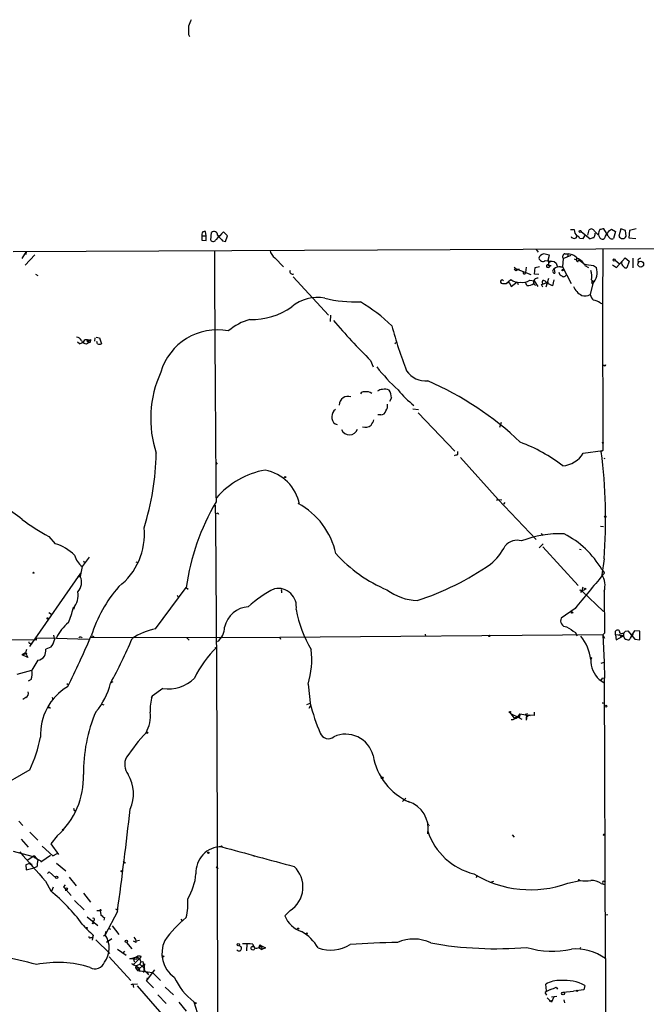
# Model space of a CAD drawing. Extents: x 4 to 1110, y 3989 to 4900.
# Drawn here: x 742 to 872, y 4691 to 4894 of the extents above; entities that cross this region are included whole.
import ezdxf

# ---------------------------------------------------------------- set-up
doc = ezdxf.new("R2010")
doc.units = 0
doc.header["$MEASUREMENT"] = 0
doc.layers.add('MAIN', color=5, linetype='CONTINUOUS')

msp = doc.modelspace()

# ---------------------------------------------------------------- linework, layer by layer
at = {"layer": 'MAIN'}
for p, q in [((776.9013, 4891.2447), (777.0707, 4890.8214)), ((780.542, 4849.5887), (780.3727, 4850.4354)), ((784.9447, 4849.5887), (784.098, 4850.3507)), ((855.98, 4850.8587), (856.742, 4850.8587)), ((858.1813, 4850.4354), (860.044, 4848.9114)), ((859.536, 4849.6734), (859.79, 4850.774)), ((863.7693, 4849.5887), (862.838, 4851.028)), ((864.0233, 4850.6894), (864.4467, 4850.9434)), ((864.4467, 4850.9434), (865.2933, 4850.4354)), ((865.2933, 4850.4354), (864.87, 4848.996)), ((866.394, 4851.028), (865.9707, 4849.504)), ((867.3253, 4850.6894), (866.394, 4851.028)), ((867.4947, 4849.504), (867.3253, 4850.6894)), ((868.172, 4850.6894), (868.0027, 4849.1654)), ((869.5267, 4851.028), (868.172, 4850.6894)), ((779.6107, 4849.9274), (779.6107, 4849.5887)), ((779.6107, 4849.5887), (780.542, 4849.5887)), ((779.6107, 4849.5887), (779.6107, 4848.6574)), ((779.6107, 4848.6574), (780.542, 4848.5727)), ((780.542, 4848.5727), (780.542, 4849.5887)), ((781.4733, 4848.6574), (781.6427, 4850.266)), ((783.9287, 4848.488), (784.5213, 4848.4034)), ((784.5213, 4848.4034), (784.9447, 4849.5887)), ((857.8427, 4849.0807), (858.6047, 4848.996)), ((858.6047, 4848.996), (859.028, 4849.758)), ((861.7373, 4849.6734), (861.9913, 4849.1654)), ((868.0027, 4849.1654), (869.442, 4848.996)), ((740.5793, 4846.2867), (1054.0153, 4847.8107)), ((743.2887, 4846.2867), (742.3573, 4844.8474)), ((743.2887, 4846.2867), (743.204, 4845.694)), ((848.868, 4846.71), (849.2913, 4846.202)), ((862.6687, 4846.71), (862.584, 4835.4494)), ((743.0347, 4843.4927), (745.0667, 4845.6094)), ((794.766, 4845.0167), (796.544, 4843.154)), ((851.3233, 4844.5087), (851.5773, 4845.5247)), ((851.3233, 4844.5087), (851.408, 4844.0007)), ((851.916, 4844.3394), (851.4927, 4844.0007)), ((852.5933, 4844.2547), (853.0167, 4843.916)), ((854.456, 4844.8474), (854.2867, 4843.154)), ((854.456, 4844.8474), (856.0647, 4845.5247)), ((854.7947, 4845.8634), (855.472, 4845.8634)), ((855.472, 4845.8634), (855.3027, 4845.2707)), ((856.742, 4844.7627), (857.1653, 4844.5934)), ((857.1653, 4845.0167), (857.1653, 4844.5934)), ((857.504, 4844.2547), (857.5887, 4844.5087)), ((865.2087, 4844.5087), (866.0553, 4843.8314)), ((865.4627, 4842.9847), (867.2407, 4845.0167)), ((867.2407, 4845.0167), (868.0873, 4844.3394)), ((868.0873, 4844.3394), (867.5793, 4842.9)), ((868.8493, 4844.932), (868.8493, 4842.9)), ((870.1193, 4844.7627), (870.5427, 4845.0167)), ((844.296, 4843.0694), (844.7193, 4842.7307)), ((844.296, 4842.646), (844.6347, 4842.3074)), ((844.7193, 4842.7307), (844.6347, 4842.3074)), ((845.312, 4842.646), (844.6347, 4842.3074)), ((844.7193, 4842.7307), (845.312, 4842.646)), ((844.7193, 4842.7307), (847.7673, 4841.5454)), ((846.7513, 4843.0694), (846.6667, 4841.9687)), ((848.5293, 4841.63), (848.614, 4842.9847)), ((848.614, 4842.9847), (849.5453, 4843.2387)), ((851.408, 4844.0007), (851.408, 4843.5774)), ((851.408, 4843.408), (851.916, 4843.408)), ((852.5933, 4842.646), (852.678, 4841.7994)), ((853.0167, 4843.916), (853.2707, 4843.0694)), ((853.8633, 4843.154), (854.2867, 4843.154)), ((854.2867, 4843.154), (856.0647, 4839.6827)), ((858.9433, 4843.408), (859.7053, 4842.9847)), ((860.7213, 4843.408), (861.314, 4842.9847)), ((864.616, 4843.5774), (865.4627, 4842.9847)), ((745.236, 4841.63), (745.6593, 4841.376)), ((798.576, 4841.0374), (805.8573, 4833.1634)), ((842.6027, 4839.6827), (843.6187, 4840.5294)), ((847.5133, 4840.36), (848.4447, 4840.2754)), ((848.4447, 4840.2754), (849.2067, 4839.09)), ((849.376, 4841.5454), (848.5293, 4841.63)), ((850.646, 4840.2754), (850.9847, 4839.852)), ((851.408, 4840.6987), (850.8153, 4838.9207)), ((852.5087, 4840.4447), (852.2547, 4839.1747)), ((860.298, 4840.4447), (860.7213, 4840.106)), ((860.298, 4840.0214), (860.7213, 4840.106)), ((841.8407, 4839.6827), (842.6027, 4839.6827)), ((842.6027, 4839.6827), (843.28, 4839.9367)), ((843.28, 4839.9367), (843.7033, 4839.09)), ((843.7033, 4839.09), (844.8887, 4840.0214)), ((844.8887, 4840.0214), (845.1427, 4839.5134)), ((846.9207, 4839.2594), (846.6667, 4839.9367)), ((848.2753, 4839.6827), (848.6987, 4839.2594)), ((849.9687, 4839.5134), (851.3233, 4839.9367)), ((850.2227, 4838.9207), (849.9687, 4839.5134)), ((851.3233, 4839.9367), (850.9847, 4839.852)), ((850.9847, 4839.852), (851.2387, 4839.6827)), ((850.9847, 4839.852), (851.2387, 4839.6827)), ((851.2387, 4839.9367), (851.2387, 4839.6827)), ((852.2547, 4839.1747), (851.2387, 4839.6827)), ((860.552, 4839.6827), (860.044, 4837.3967)), ((862.076, 4835.7034), (862.584, 4835.4494)), ((862.584, 4835.4494), (862.6687, 4805.1387)), ((806.2807, 4833.1634), (806.196, 4831.8087)), ((756.5813, 4828.0834), (756.5813, 4827.8294)), ((757.5127, 4828.422), (757.428, 4827.7447)), ((757.7667, 4828.5914), (758.444, 4828.422)), ((758.444, 4828.422), (758.8673, 4827.2367)), ((754.2953, 4827.2367), (753.872, 4827.5754)), ((755.7347, 4827.2367), (756.158, 4827.4907)), ((755.904, 4827.7447), (756.158, 4827.4907)), ((756.158, 4827.8294), (756.158, 4827.4907)), ((756.412, 4827.4907), (756.158, 4827.4907)), ((758.0207, 4827.2367), (757.936, 4827.66)), ((819.912, 4827.4907), (819.5733, 4827.2367)), ((814.578, 4823.7654), (815.086, 4822.4107)), ((818.896, 4816.0607), (818.4727, 4815.2987)), ((823.2987, 4813.7747), (824.484, 4813.6054)), ((816.6947, 4812.5047), (816.102, 4812.5047)), ((824.3993, 4812.928), (832.0193, 4804.9694)), ((807.212, 4810.642), (807.6353, 4810.4727)), ((841.5867, 4810.896), (841.248, 4809.88)), ((862.584, 4806.7474), (862.838, 4806.9167)), ((832.612, 4804.292), (832.612, 4804.8847)), ((833.2047, 4803.6994), (840.994, 4794.9787)), ((858.6047, 4804.546), (862.6687, 4805.1387)), ((862.6687, 4805.1387), (862.33, 4804.8847)), ((862.838, 4803.53), (863.092, 4803.4454)), ((782.828, 4802.4294), (782.574, 4802.26)), ((840.994, 4794.9787), (840.6553, 4794.8094)), ((840.994, 4794.9787), (841.756, 4794.894)), ((840.994, 4794.9787), (848.868, 4786.6814)), ((842.3487, 4794.386), (842.0947, 4794.0474)), ((862.1607, 4789.4754), (862.7533, 4789.3907)), ((747.9453, 4787.3587), (749.3, 4785.8347)), ((849.884, 4788.036), (850.138, 4787.528)), ((850.3073, 4785.8347), (849.4607, 4784.988)), ((850.2227, 4785.1574), (857.504, 4777.1987)), ((756.3273, 4783.0407), (754.888, 4781.0934)), ((857.8427, 4784.734), (858.1813, 4784.6494)), ((754.888, 4781.0934), (754.4647, 4779.0614)), ((755.142, 4782.194), (755.5653, 4781.8554)), ((765.9793, 4782.1094), (766.4027, 4781.94)), ((862.9227, 4782.702), (862.4147, 4779.4)), ((754.5493, 4779.7387), (743.966, 4764.5834)), ((753.872, 4779.0614), (754.4647, 4779.0614)), ((862.4147, 4780.5007), (862.6687, 4780.2467)), ((863.0073, 4779.7387), (862.584, 4779.3154)), ((770.0433, 4768.224), (776.3933, 4776.7754)), ((774.5307, 4775.1667), (774.7847, 4774.6587)), ((776.3933, 4776.7754), (776.8167, 4776.4367)), ((796.1207, 4776.098), (796.1207, 4775.6747)), ((858.0967, 4775.7594), (858.266, 4776.098)), ((858.52, 4776.86), (858.266, 4776.098)), ((858.266, 4776.098), (858.9433, 4776.352)), ((858.266, 4776.098), (862.7533, 4771.78)), ((862.9227, 4776.0134), (863.0073, 4767.2927)), ((747.9453, 4771.6107), (748.538, 4771.272)), ((753.1947, 4772.796), (753.11, 4772.288)), ((856.9113, 4772.4574), (854.0327, 4770.4254)), ((748.9613, 4766.8694), (749.1307, 4765.938)), ((756.8353, 4766.7847), (757.2587, 4766.6154)), ((862.6687, 4766.954), (795.782, 4766.446)), ((825.8387, 4767.1234), (825.9233, 4766.6154)), ((856.996, 4767.462), (857.25, 4766.7847)), ((862.6687, 4766.954), (863.0073, 4767.2927)), ((863.0073, 4767.2927), (862.6687, 4766.954)), ((862.6687, 4766.954), (863.0073, 4766.2767)), ((862.6687, 4766.954), (862.9227, 4761.2814)), ((865.2933, 4766.954), (865.2933, 4767.716)), ((866.902, 4766.7847), (865.2933, 4766.954)), ((865.2933, 4766.954), (865.378, 4765.938)), ((865.378, 4765.938), (866.902, 4766.7847)), ((866.0553, 4767.1234), (866.4787, 4766.446)), ((866.902, 4767.2927), (866.902, 4766.7847)), ((867.2407, 4766.0227), (866.902, 4766.7847)), ((867.3253, 4767.716), (867.8333, 4767.8007)), ((867.8333, 4767.8007), (869.2727, 4766.1074)), ((868.68, 4766.954), (868.0873, 4765.8534)), ((868.68, 4766.954), (868.3413, 4766.2767)), ((869.188, 4767.8007), (868.68, 4766.954)), ((870.2887, 4767.716), (869.188, 4767.8007)), ((870.2887, 4765.938), (870.2887, 4767.716)), ((708.152, 4766.2767), (744.982, 4765.938)), ((744.22, 4765.2607), (744.474, 4765.176)), ((745.3207, 4765.8534), (744.982, 4765.938)), ((745.3207, 4766.3614), (749.554, 4766.2767)), ((749.554, 4766.2767), (756.158, 4766.1074)), ((795.782, 4766.446), (756.4967, 4766.3614)), ((776.5627, 4766.3614), (776.986, 4765.8534)), ((795.782, 4766.446), (795.9513, 4766.1074)), ((869.2727, 4766.1074), (870.2887, 4765.938)), ((743.1193, 4763.2287), (742.442, 4762.8054)), ((742.442, 4762.8054), (743.458, 4763.144)), ((743.6273, 4762.2974), (742.442, 4762.8054)), ((743.3733, 4763.906), (743.1193, 4763.2287)), ((743.1193, 4763.2287), (743.6273, 4762.2974)), ((748.3687, 4764.414), (747.3527, 4763.9907)), ((782.7433, 4764.414), (782.32, 4764.2447)), ((745.6593, 4761.7047), (744.474, 4759.6727)), ((862.33, 4761.112), (862.9227, 4761.2814)), ((862.9227, 4761.2814), (863.0073, 4757.9794)), ((741.426, 4758.826), (744.474, 4759.6727)), ((744.3047, 4757.7254), (743.712, 4757.3867)), ((751.6707, 4756.8787), (752.0093, 4756.6247)), ((761.238, 4757.2174), (760.73, 4756.9634)), ((801.624, 4756.794), (802.132, 4752.3067)), ((861.9067, 4757.7254), (862.838, 4757.1327)), ((862.584, 4758.064), (863.0073, 4757.9794)), ((863.1767, 4699.898), (863.0073, 4757.9794)), ((771.5673, 4755.8627), (769.366, 4754.254)), ((743.204, 4754), (742.6113, 4753.5767)), ((748.6227, 4754.0847), (748.792, 4753.5767)), ((758.952, 4752.6454), (759.3753, 4752.476)), ((769.1967, 4754), (769.366, 4754.254)), ((801.37, 4752.5607), (802.0473, 4752.8147)), ((862.9227, 4752.73), (863.0073, 4752.984)), ((801.878, 4751.7987), (802.132, 4752.3067)), ((843.3647, 4750.8674), (844.2113, 4749.7667)), ((843.788, 4750.5287), (844.9733, 4750.0207)), ((845.4813, 4750.6134), (844.9733, 4750.0207)), ((845.4813, 4750.6134), (847.598, 4750.2747)), ((846.6667, 4750.5287), (847.09, 4750.698)), ((846.6667, 4750.5287), (846.7513, 4750.3594)), ((848.4447, 4750.952), (848.4447, 4750.2747)), ((844.2113, 4749.7667), (844.9733, 4750.0207)), ((844.9733, 4750.0207), (845.9047, 4749.5127)), ((847.4287, 4750.3594), (846.836, 4749.936)), ((846.836, 4749.3434), (846.836, 4749.936)), ((848.4447, 4750.2747), (847.4287, 4750.3594)), ((744.0507, 4739.014), (734.4833, 4733.5107)), ((821.8593, 4733.172), (821.182, 4732.4947)), ((753.1947, 4730.632), (753.618, 4730.632)), ((742.6113, 4727.4994), (741.7647, 4728.4307)), ((744.0507, 4726.1447), (745.6593, 4724.4514)), ((750.7393, 4726.822), (750.9087, 4726.3987)), ((826.6007, 4727.584), (826.6853, 4727.4147)), ((742.2727, 4724.7054), (743.712, 4723.012)), ((749.7233, 4725.3827), (748.3687, 4723.6894)), ((843.8727, 4725.552), (844.296, 4725.1287)), ((862.9227, 4725.6367), (863.1767, 4725.6367)), ((740.5793, 4722.1654), (744.474, 4721.1494)), ((746.5907, 4723.266), (748.792, 4721.234)), ((748.3687, 4723.6894), (749.9773, 4721.488)), ((744.8973, 4721.234), (743.6273, 4720.3027)), ((744.8973, 4721.234), (744.6433, 4721.0647)), ((744.8973, 4721.234), (744.6433, 4721.0647)), ((744.6433, 4721.0647), (746.506, 4720.0487)), ((744.8973, 4721.234), (745.0667, 4720.726)), ((744.8973, 4721.234), (745.6593, 4720.3027)), ((748.284, 4721.3187), (746.506, 4720.0487)), ((748.792, 4721.234), (749.7233, 4721.742)), ((763.3547, 4720.1334), (763.778, 4719.71)), ((763.778, 4719.8794), (763.778, 4719.71)), ((790.194, 4721.3187), (790.6173, 4721.1494)), ((743.966, 4719.6254), (743.204, 4719.3714)), ((743.204, 4719.3714), (743.2887, 4718.3554)), ((743.2887, 4718.3554), (744.8973, 4718.7787)), ((744.3893, 4719.5407), (744.3893, 4719.3714)), ((745.49, 4718.948), (744.8973, 4718.7787)), ((747.6913, 4717.5934), (748.03, 4717.932)), ((748.03, 4717.932), (749.3847, 4716.662)), ((749.554, 4719.71), (751.5013, 4718.1014)), ((782.574, 4718.948), (782.9973, 4718.6094)), ((747.268, 4715.9847), (748.3687, 4713.9527)), ((752.1787, 4716.8314), (753.618, 4715.0534)), ((836.5913, 4717.17), (836.422, 4716.662)), ((839.978, 4715.9), (839.3853, 4715.7307)), ((855.3873, 4715.5614), (857.9273, 4716.154)), ((857.758, 4716.2387), (857.9273, 4716.154)), ((863.0073, 4715.9), (863.1767, 4716.0694)), ((748.8767, 4714.7147), (748.4533, 4713.6987)), ((751.332, 4715.2227), (750.9933, 4714.7994)), ((750.9933, 4714.7994), (752.602, 4713.0214)), ((751.4167, 4714.376), (751.4167, 4713.9527)), ((862.33, 4715.4767), (863.092, 4715.3074)), ((753.2793, 4712.0054), (755.3113, 4710.058)), ((755.142, 4713.5294), (756.5813, 4711.6667)), ((757.936, 4709.8887), (758.6133, 4709.8887)), ((758.6133, 4709.8887), (758.698, 4709.042)), ((762.1693, 4709.7194), (759.6293, 4704.8934)), ((761.746, 4710.2274), (762.254, 4709.9734)), ((797.8987, 4709.8887), (796.798, 4708.788)), ((755.904, 4708.6187), (758.1053, 4706.8407)), ((757.174, 4707.772), (757.0893, 4707.3487)), ((758.698, 4709.042), (759.206, 4708.7034)), ((759.46, 4708.4494), (759.3753, 4707.9414)), ((775.2927, 4708.1107), (775.5467, 4707.772)), ((863.6847, 4709.042), (863.2613, 4708.9574)), ((760.222, 4706.248), (760.73, 4706.0787)), ((761.0687, 4706.756), (762.4233, 4704.978)), ((756.666, 4704.3007), (757.0047, 4704.3007)), ((757.174, 4704.8087), (756.92, 4703.7927)), ((757.174, 4704.8087), (757.0047, 4704.3007)), ((757.682, 4703.8774), (760.5607, 4700.9987)), ((759.2907, 4704.6394), (759.6293, 4704.8934)), ((759.714, 4705.5707), (759.6293, 4704.8934)), ((760.984, 4704.0467), (759.8833, 4703.2847)), ((766.064, 4703.2847), (765.4713, 4703.5387)), ((766.064, 4703.6234), (766.7413, 4703.7927)), ((762.1693, 4701.93), (763.9473, 4700.66)), ((763.6087, 4701.5067), (763.27, 4701.0834)), ((764.032, 4703.2847), (765.1327, 4702.0147)), ((788.924, 4701.5914), (789.0087, 4703.0307)), ((791.464, 4702.2687), (791.972, 4702.6074)), ((791.464, 4702.2687), (792.0567, 4701.8454)), ((791.6333, 4702.7767), (791.972, 4702.6074)), ((791.972, 4702.6074), (792.0567, 4701.8454)), ((791.972, 4702.6074), (792.8187, 4702.184)), ((792.8187, 4702.184), (792.0567, 4701.8454)), ((858.012, 4702.2687), (857.8427, 4701.8454)), ((760.476, 4700.3214), (764.9633, 4695.4107)), ((764.7093, 4699.898), (766.1487, 4700.3214)), ((765.4713, 4699.898), (764.7093, 4699.898)), ((766.7413, 4699.9827), (765.3867, 4698.628)), ((766.1487, 4700.3214), (765.4713, 4699.898)), ((765.4713, 4699.898), (766.1487, 4699.8134)), ((765.4713, 4699.898), (765.6407, 4699.3054)), ((766.1487, 4700.3214), (766.7413, 4699.9827)), ((766.1487, 4700.3214), (766.1487, 4699.8134)), ((767.08, 4700.406), (766.7413, 4699.9827)), ((766.7413, 4699.9827), (766.9953, 4699.3054)), ((863.1767, 4699.9827), (863.1767, 4676.9534)), ((765.048, 4698.9667), (766.6567, 4698.0354)), ((765.9793, 4698.4587), (765.8947, 4698.0354)), ((765.8947, 4698.0354), (766.6567, 4698.0354)), ((765.8947, 4698.0354), (766.318, 4697.5274)), ((765.9793, 4698.4587), (766.826, 4698.7974)), ((766.318, 4697.5274), (767.7573, 4698.882)), ((766.318, 4697.5274), (769.4507, 4697.104)), ((766.6567, 4698.0354), (766.7413, 4697.2734)), ((766.9953, 4699.3054), (766.826, 4698.7974)), ((766.826, 4698.7974), (767.842, 4697.866)), ((766.9953, 4699.3054), (767.4187, 4699.39)), ((767.4187, 4699.39), (767.7573, 4697.5274)), ((767.7573, 4698.882), (767.588, 4697.104)), ((767.7573, 4697.5274), (768.35, 4697.0194)), ((768.1807, 4695.326), (769.874, 4697.612)), ((768.35, 4696.0034), (768.1807, 4695.326)), ((768.35, 4697.0194), (768.604, 4696.596)), ((769.4507, 4697.104), (771.0593, 4695.4107)), ((765.3867, 4694.6487), (764.9633, 4694.564)), ((765.3867, 4694.6487), (766.318, 4694.7334)), ((765.3867, 4694.6487), (765.4713, 4693.9714)), ((766.2333, 4694.31), (776.732, 4682.2874)), ((768.1807, 4695.326), (769.62, 4693.8867)), ((772.0753, 4694.056), (773.7687, 4692.4474)), ((850.9847, 4693.294), (850.8153, 4694.6487)), ((853.0167, 4694.056), (853.2707, 4693.6327)), ((858.6893, 4693.4634), (856.5727, 4693.2094)), ((858.9433, 4694.3947), (858.6893, 4693.4634)), ((770.5513, 4692.4474), (772.2447, 4690.6694)), ((851.0693, 4692.3627), (850.7307, 4692.9554)), ((852.0007, 4690.9234), (851.154, 4691.8547)), ((852.0007, 4692.024), (853.1013, 4692.1934)), ((852.5087, 4692.024), (852.0007, 4690.9234)), ((854.456, 4693.04), (856.5727, 4693.2094)), ((854.5407, 4691.4314), (854.71, 4690.8387)), ((774.8693, 4690.9234), (776.3933, 4689.0607)), ((778.002, 4691.008), (779.3567, 4686.6054)), ((778.51, 4690.8387), (778.3407, 4690.5847)), ((851.5773, 4691.1774), (852.0853, 4691.262))]:
    msp.add_line(p, q, dxfattribs=at)
for centre, radius in [((857.9696, 4850.4777), 0.2158), ((864.9969, 4844.5511), 0.2158), ((870.4916, 4843.6778), 0.6013), ((854.3148, 4842.4767), 0.1411), ((796.8826, 4799.6354), 0.1197), ((863.1766, 4791.4228), 0.1693), ((744.7915, 4779.8234), 0.1058), ((858.9856, 4776.4791), 0.1338), ((856.2763, 4771.5684), 0.1338), ((747.7336, 4770.3831), 0.1338), ((839.1736, 4766.7424), 0.1338), ((868.7646, 4766.9541), 0.0846), ((860.2133, 4762.1281), 0.1197), ((843.4069, 4750.9944), 0.1338), ((863.2613, 4752.2221), 0.1893), ((768.2653, 4746.7188), 0.1693), ((816.9698, 4737.3631), 0.1951), ((781.0076, 4721.8691), 0.1338), ((783.6958, 4723.1814), 0.1058), ((746.4213, 4720.0487), 0.0846), ((763.0583, 4718.0591), 0.1338), ((749.5751, 4716.8103), 0.2413), ((751.6283, 4714.4184), 0.2158), ((758.6556, 4710.0157), 0.1338), ((755.7769, 4706.2904), 0.1338), ((757.0893, 4707.2641), 0.0846), ((799.5919, 4706.1634), 0.1197), ((764.0178, 4703.5387), 0.2543), ((801.3699, 4705.1474), 0.1197), ((787.1883, 4702.8191), 0.2468), ((790.2167, 4702.1125), 0.3865), ((771.6237, 4700.4061), 0.1411), ((857.3346, 4693.2941), 0.1197), ((854.4136, 4692.7437), 0.2993)]:
    msp.add_circle(centre, radius, dxfattribs=at)
for centre, radius, start, end in [((1115.8684, 4766.6011), 361.7454, 159.329845, 159.559002), ((1200.2509, 4892.0913), 423.3504, 179.885408, 180.114578), ((780.161, 4849.9275), 0.5503, 67.372926, 180.010412), ((782.1313, 4849.6559), 0.7816, 1.282965, 128.689573), ((1164.3357, 4468.589), 538.816, 134.885409, 135.114591), ((858.6409, 4850.7982), 1.8999, 178.175142, 222.937467), ((860.2641, 4850.3168), 0.6586, 17.967351, 136.039614), ((1072.9638, 5061.7464), 299.3185, 224.885395, 225.114578), ((864.1533, 4849.7785), 2.4168, 153.451912, 178.477846), ((904.7435, 4639.2493), 215.8849, 101.192759, 101.421922), ((567.25, 5061.7466), 364.1696, 324.351402, 324.580584), ((781.9788, 4849.0334), 0.6301, 216.642535, 340.848999), ((1079.7705, 5103.0804), 390.3071, 220.485097, 220.71428), ((856.6838, 4849.6998), 0.6796, 204.36651, 343.257964), ((857.3347, 4848.996), 0.515, 9.46598, 99.46598), ((860.8909, 4847.6408), 1.527, 93.187323, 123.684864), ((858.604, 4850.2663), 2.4619, 333.43703, 356.04969), ((862.5319, 4849.5171), 0.6449, 213.046959, 358.836117), ((864.5686, 4849.7547), 0.8164, 191.732503, 291.665869), ((866.7327, 4849.811), 0.8215, 201.943872, 338.056128), ((13799.9088, 4905.1806), 13017.8056, 180.25809502, 180.48727776), ((796.0359, 4846.964), 2.3248, 190.491118, 236.890274), ((850.8062, 4844.3917), 1.5289, 105.718897, 159.304471), ((850.2305, 4845.1504), 0.882, 194.337184, 304.551349), ((766.3012, 4549.3393), 308.2171, 73.938118, 74.167278), ((856.814, 4901.02), 56.922, 263.865037, 265.747682), ((854.937, 4845.2515), 0.6282, 103.091686, 220.034449), ((854.657, 4841.7105), 4.2321, 46.15363, 78.896899), ((857.4617, 4844.5511), 0.2994, 171.878017, 278.121983), ((856.587, 4842.4064), 2.5604, 23.029045, 66.968896), ((856.6143, 4841.9254), 2.761, 41.274556, 69.333928), ((867.3315, 4843.9221), 0.8072, 162.114984, 237.851654), ((870.2181, 4844.424), 0.3527, 106.262153, 253.733298), ((798.3926, 4842.1804), 0.5373, 156.80841, 299.928712), ((846.4002, 4841.9164), 0.2716, 125.299734, 11.10306), ((851.1964, 4843.3022), 0.2366, 26.565051, 280.298349), ((851.3918, 4843.3006), 0.2773, 236.487584, 86.650527), ((852.7288, 4842.2735), 0.4768, 106.508201, 263.88407), ((853.6374, 4841.7151), 1.4566, 81.077682, 135.792749), ((865.9163, 4880.8397), 37.7905, 258.974921, 262.098615), ((856.8052, 4841.122), 3.5579, 349.025792, 20.91322), ((858.2324, 4841.9569), 3.2485, 315.566229, 18.444988), ((867.4947, 4843.5773), 0.6826, 209.738635, 277.119811), ((841.7899, 4840.0552), 0.376, 35.845888, 277.765852), ((845.1851, 4842.1804), 2.2758, 226.506218, 279.634916), ((846.0739, 4842.2909), 2.4084, 257.825487, 306.70289), ((849.1401, 4839.967), 0.8303, 79.507518, 200.023787), ((850.4343, 4839.9579), 0.3817, 56.305768, 250.563296), ((854.3351, 4842.132), 0.8142, 185.539741, 248.198591), ((854.5195, 4841.6724), 0.5699, 211.33616, 338.196724), ((847.0659, 4841.4244), 2.1698, 266.163091, 306.612707), ((851.0693, 4840.0216), 0.1895, 243.489027, 333.380858), ((859.9742, 4840.4813), 3.675, 202.24581, 242.301873), ((860.8481, 4840.0635), 0.5517, 184.376403, 237.539959), ((803.4886, 4828.7168), 8.0793, 78.529291, 130.539528), ((811.7945, 4865.4104), 29.5452, 256.894551, 271.293206), ((858.9444, 4839.5242), 2.3949, 253.544574, 297.332216), ((862.0803, 4837.7741), 2.071, 190.49984, 228.98819), ((860.5787, 4833.7707), 2.4449, 52.234365, 86.656246), ((789.9605, 4846.5699), 14.3424, 268.564899, 305.245853), ((793.3253, 4803.685), 37.4464, 46.754725, 59.267974), ((792.4191, 4821.466), 11.1286, 104.667096, 131.027549), ((906.8397, 4917.1634), 131.2837, 220.40752, 225.350665), ((782.8047, 4817.9472), 12.1359, 79.030522, 163.913101), ((890.3738, 4849.1717), 73.6788, 194.308912, 201.934955), ((753.7131, 4827.5063), 1.0851, 22.06909, 90.549127), ((754.1761, 4828.5848), 1.3534, 275.052994, 334.338079), ((755.7239, 4828.3212), 1.0845, 202.05255, 270.570562), ((755.6922, 4825.8384), 2.1805, 65.936395, 97.807178), ((756.0098, 4827.8505), 0.1497, 351.896962, 225), ((755.3564, 4829.6449), 1.9846, 293.822957, 308.111987), ((756.412, 4827.7024), 0.2116, 270, 36.875312), ((758.444, 4828.0836), 0.9468, 243.443068, 296.556932), ((850.0539, 4849.759), 43.7947, 218.643034, 227.115618), ((863.0074, 4822.9187), 0.2434, 180, 0), ((792.0051, 4811.7432), 22.9501, 155.364038, 198.276422), ((825.9658, 4824.2008), 4.6919, 212.952043, 275.693825), ((816.9273, 4816.3784), 1.3797, 85.59365, 131.267966), ((817.5414, 4816.3152), 1.5259, 56.301601, 109.450241), ((837.3011, 4831.8651), 22.1863, 219.779846, 231.707373), ((799.9667, 4758.8938), 66.1617, 46.432379, 66.421885), ((809.9112, 4814.4774), 1.8534, 71.019543, 178.166543), ((813.0963, 4816.611), 0.6694, 71.562344, 161.562344), ((813.7146, 4815.4769), 1.8152, 52.005698, 102.943752), ((816.2931, 4816.0397), 2.603, 0.462248, 36.408974), ((808.4178, 4812.0904), 1.8847, 126.501441, 230.222455), ((816.695, 4814.3249), 1.4069, 316.215322, 15.716601), ((816.6928, 4813.5399), 1.0352, 270.10516, 349.508523), ((810.202, 4810.1122), 1.7617, 201.843079, 341.095045), ((813.5178, 4811.5622), 1.64, 247.290909, 314.276152), ((811.9844, 4812.5398), 3.4356, 321.220906, 342.18525), ((833.7872, 4775.3614), 33.6027, 52.224181, 69.480156), ((777.9637, 4764.2381), 94.6976, 26.443722, 26.672824), ((715.1932, 4805.7012), 55.0316, 342.482348, 358.797184), ((789.9439, 4973.5499), 174.5532, 283.919694, 284.148853), ((853.6503, 4807.8109), 5.9335, 276.979493, 326.615518), ((749.7575, 4790.7776), 113.453, 355.918226, 7.142825), ((782.8703, 4802.7256), 0.2993, 188.105736, 261.872606), ((795.8892, 4783.8586), 17.5029, 100.385364, 139.1045), ((791.0246, 4792.2533), 8.9855, 10.966785, 79.033215), ((732.7239, 4780.2414), 14.3722, 47.454631, 66.833445), ((823.9984, 4770.0747), 48.0744, 149.504966, 171.987915), ((-10580.7916, 4695.1879), 11363.7087, 359.94946966, 0.49717482), ((792.2314, 4780.4798), 15.51, 12.371059, 61.66862), ((782.9126, 4791.8883), 0.2441, 350.549249, 170.522245), ((772.4153, 4832.2508), 51.1281, 234.109403, 241.405871), ((754.139, 4787.7377), 13.6058, 307.508485, 5.901793), ((853.7091, 4765.8177), 22.068, 87.620563, 110.946135), ((846.1391, 4771.0912), 18.7998, 30.033726, 63.16658), ((746.7584, 4777.0435), 9.1512, 44.555506, 73.875033), ((832.3991, 4790.3146), 11.1681, 308.722464, 333.957607), ((844.9358, 4783.2222), 3.3249, 74.577724, 138.820397), ((757.376, 4784.5129), 4.2288, 194.361237, 233.960673), ((829.4977, 4803.6655), 29.7265, 221.927099, 247.17175), ((806.6196, 4828.4922), 57.2043, 287.929753, 304.944544), ((751.9214, 4777.8142), 2.8326, 315.931126, 26.122709), ((2245.5191, 3629.6243), 1798.4157, 140.2618525, 140.5454011), ((860.8042, 4778.6368), 2.4633, 26.572333, 49.171393), ((859.1987, 4777.1862), 3.9043, 342.519212, 34.542383), ((784.4293, 4757.9946), 29.0408, 139.267162, 162.381324), ((750.3675, 4775.074), 3.6709, 316.38857, 12.108275), ((804.9068, 4755.845), 23.0667, 116.314667, 132.703957), ((795.4056, 4772.7834), 3.8075, 351.23805, 100.96612), ((796.29, 4776.2673), 0.2395, 45.016916, 225), ((824.7471, 4785.5541), 11.4997, 233.858045, 267.422754), ((857.9696, 4775.971), 0.2468, 300.991622, 120.93987), ((737.3334, 4776.0793), 16.0857, 335.833499, 347.296603), ((789.6468, 4767.3856), 5.4241, 94.060781, 167.466266), ((822.297, 4776.1952), 23.4703, 189.79242, 211.574557), ((757.4325, 4762.7148), 8.6815, 128.658984, 155.162724), ((855.1041, 4769.8589), 1.2119, 152.132468, 271.380696), ((581.6279, 4841.6115), 190.4391, 333.353129, 336.863859), ((772.7726, 4754.9951), 13.5075, 101.657328, 124.010183), ((780.3994, 4768.6513), 3.9536, 309.472131, 358.715894), ((1152.4031, 5233.7114), 551.9546, 237.413208, 237.6424), ((865.6997, 4767.5044), 0.4582, 343.910339, 152.495391), ((866.5744, 4768.1005), 0.8436, 239.004792, 332.885184), ((744.0506, 4765.4582), 0.2601, 167.454468, 310.620402), ((744.9817, 4766.1074), 0.4236, 323.157154, 36.842846), ((746.18, 4766.4608), 2.9967, 316.918836, 349.952701), ((754.5265, 4766.1363), 0.3878, 21.225261, 144.518998), ((674.7184, 4804.4908), 98.2693, 331.076292, 337.062098), ((851.1784, 4760.9462), 8.9983, 5.918219, 39.749562), ((825.338, 4554.2832), 215.8459, 78.576772, 78.80595), ((741.8999, 4764.2109), 5.4572, 342.296487, 357.687486), ((797.9197, 4748.5289), 21.9695, 133.692965, 154.522023), ((784.1844, 4762.0431), 18.2124, 343.248867, 5.870899), ((745.317, 4763.9334), 2.2549, 278.731673, 322.200566), ((865.8304, 4761.8623), 5.7017, 179.882428, 226.5151), ((741.4674, 4758.9531), 3.0915, 336.60186, 13.459979), ((747.5663, 4759.9861), 13.5063, 318.500684, 347.067704), ((772.7745, 4763.2426), 7.478, 260.709867, 315.265472), ((862.1607, 4758.064), 0.4233, 233.124688, 0), ((742.7171, 4754.9102), 1.0323, 298.143992, 15.462014), ((757.6524, 4746.3764), 11.4155, 120.608257, 182.957549), ((777.9419, 4751.4765), 9.0145, 162.054276, 183.335594), ((841.1354, 4762.7484), 40.3306, 194.25907, 203.550521), ((862.6263, 4752.3487), 0.483, 52.140624, 105.244715), ((748.03, 4751.7141), 0.2433, 359.976451, 180.023549), ((787.0155, 4738.559), 31.8771, 156.956374, 180.856133), ((761.9576, 4750.1478), 7.0312, 330.810925, 6.567592), ((845.1077, 4750.3644), 0.449, 252.582029, 33.682989), ((845.7775, 4749.7969), 1.1516, 336.807943, 39.453935), ((843.6822, 4751.3223), 1.8944, 270.638173, 312.963599), ((800.7446, 4716.4343), 44.5317, 137.151415, 145.529129), ((805.8301, 4747.2397), 1.7728, 199.978412, 309.51135), ((809.4102, 4740.5608), 5.85, 14.013914, 114.782939), ((713.7218, 4752.6151), 33.239, 335.845986, 348.146365), ((766.9706, 4740.1245), 3.3058, 152.738882, 218.14389), ((827.9748, 4744.2722), 13.0915, 190.095498, 245.862294), ((738.8235, 4737.5393), 16.3275, 311.879906, 1.907223), ((757.6668, 4734.0776), 7.8092, 335.876898, 30.855292), ((820.5256, 4726.7967), 5.9882, 350.477118, 72.088199), ((752.7287, 4730.759), 0.483, 344.755286, 37.859376), ((-68.0861, 4823.4187), 838.0045, 352.2021367, 353.6604561), ((826.389, 4727.5841), 0.2116, 359.972935, 126.875312), ((839.1372, 4730.4886), 13.3741, 198.188249, 256.054257), ((862.838, 4725.552), 0.1197, 45, 224.966157), ((2268.6068, 6052.5377), 2025.0545, 221.0713326, 221.3005146), ((783.6848, 4717.8281), 5.2691, 89.18987, 183.475202), ((1807.2501, 8467.5565), 3881.8182, 254.7124927, 254.941676), ((1084.2771, 4677.2969), 341.3378, 172.76196, 172.991124), ((763.9316, 4719.7947), 0.1754, 151.126239, 208.873761), ((744.2624, 4720.0066), 0.4829, 232.133342, 285.236386), ((794.7445, 4714.7919), 5.8302, 302.752941, 46.668014), ((766.3671, 4718.6022), 12.1077, 328.876934, 354.818296), ((847.6795, 4736.8241), 22.6166, 238.653346, 289.92575), ((857.6734, 4716.154), 0.1197, 45.033843, 224.966157), ((859.028, 4723.2298), 7.1609, 261.158027, 278.841973), ((860.3478, 4712.9501), 3.2114, 51.884661, 93.912104), ((862.838, 4715.7307), 0.2394, 45, 225), ((724.3699, 4684.6115), 37.9058, 36.379702, 50.719527), ((765.3643, 4711.3706), 11.4093, 345.164982, 4.894218), ((757.174, 4708.0542), 0.2822, 270, 126.861777), ((760.264, 4710.2694), 1.9897, 218.08865, 246.16616), ((790.1144, 4691.294), 21.9676, 128.65325, 145.590437), ((802.1376, 4711.0678), 5.8059, 203.120584, 251.228638), ((771.4525, 4721.3732), 21.8691, 220.761142, 229.238858), ((756.4966, 4704.4982), 0.2601, 167.454468, 310.620402), ((755.6174, 4702.1743), 4.8466, 322.452455, 34.127797), ((764.7016, 4703.3925), 1.3667, 355.475893, 46.595091), ((777.4071, 4701.0334), 6.0408, 153.719996, 234.951102), ((795.5629, 4697.2742), 9.5385, 30.979827, 60.434826), ((823.5058, 4696.0198), 7.9958, 63.895777, 114.689059), ((787.3294, 4702.0712), 0.5364, 215.370049, 91.506312), ((788.5852, 4689.2316), 13.8084, 83.309362, 92.10792), ((790.9983, 4702.9249), 0.8046, 178.497248, 305.363024), ((664.5562, 4744.8452), 133.8594, 341.45383, 341.683027), ((806.3577, 4709.2004), 7.4886, 249.545325, 302.168397), ((822.0157, 4546.2216), 157.074, 90.674729, 94.26115), ((840.5677, 4779.5467), 77.5387, 259.940534, 274.699699), ((852.1718, 4719.4513), 17.9671, 253.006551, 282.789919), ((856.968, 4691.2306), 10.7307, 54.648284, 94.37565), ((731.6147, 4653.2355), 47.5222, 73.130489, 91.339253), ((766.684, 4699.5968), 0.9009, 63.924158, 126.455225), ((749.8501, 4677.8143), 21.3658, 71.875341, 102.007103), ((757.512, 4699.9259), 2.0717, 240.654751, 340.09912), ((786.3529, 4701.8543), 13.6887, 204.91327, 232.40622), ((853.6539, 4689.7994), 5.619, 86.999753, 120.34312), ((854.7949, 4686.7864), 8.6658, 61.398722, 95.608423), ((852.8817, 4690.2789), 3.4337, 107.812818, 128.7875), ((725.4318, 4990.1338), 322.3972, 293.082825, 293.312022), ((778.3831, 4691.3044), 0.4827, 232.11877, 285.242626)]:
    msp.add_arc(centre, radius, start, end, dxfattribs=at)

doc.saveas('drawing.dxf')
